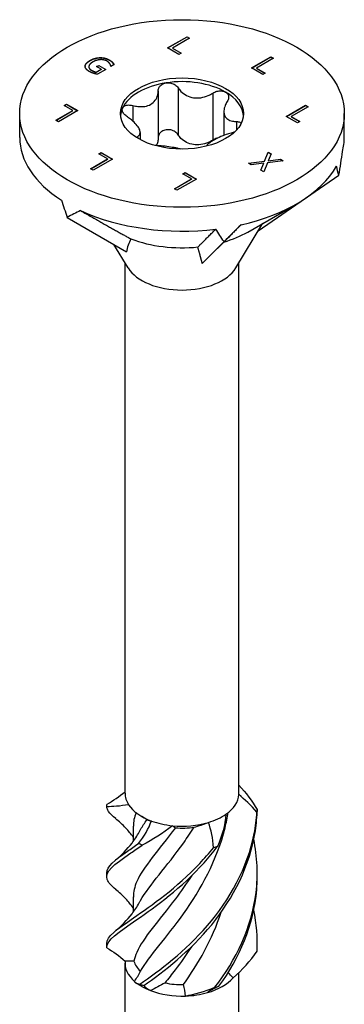
# Model space of a CAD drawing. Units: millimetres. Extents: x -28 to 69, y -301 to 0.
# Drawn here: x 51 to 69, y -236 to -182 of the extents above; entities that cross this region are included whole.
import ezdxf

# ---------------------------------------------------------------- set-up
doc = ezdxf.new("R2010")
doc.units = ezdxf.units.MM

# ---------------------------------------------------------------- blocks, each defined once
blk = doc.blocks.new('SW-C10.0x140-ISO')
at = {"layer": ''}
for p, q in [((-0.786, 60.749), (0.275, 61.362)), ((-0.779, 60.745), (0.275, 61.354)), ((0.416, 61.28), (-0.519, 60.74)), ((0.275, 61.362), (0.416, 61.28)), ((0.275, 61.362), (0.275, 61.354)), ((0.275, 61.354), (0.409, 61.276)), ((-0.171, 60.394), (-0.786, 60.749)), ((-0.519, 60.74), (-0.046, 60.467)), ((-0.519, 60.74), (-0.519, 60.732)), ((-0.519, 60.732), (-0.053, 60.463)), ((-0.046, 60.467), (-0.171, 60.394)), ((-5.034, 60.064), (-5.034, 60.056)), ((-4.492, 60.216), (-4.492, 60.208)), ((-3.98, 60.089), (-3.98, 60.08)), ((-3.813, 59.958), (-3.813, 59.95)), ((3.811, 59.65), (4.871, 60.263)), ((3.818, 59.646), (4.871, 60.254)), ((5.012, 60.181), (4.077, 59.641)), ((4.871, 60.263), (5.012, 60.181)), ((4.871, 60.263), (4.871, 60.254)), ((4.871, 60.254), (5.005, 60.177)), ((-5.309, 59.745), (-5.309, 59.737)), ((-5.109, 59.716), (-5.109, 59.707)), ((-4.965, 59.527), (-4.965, 59.519)), ((-4.712, 59.421), (-4.438, 59.579)), ((-4.712, 59.413), (-4.438, 59.571)), ((-4.712, 59.421), (-4.712, 59.413)), ((-4.683, 59.721), (-4.56, 59.793)), ((-4.438, 59.579), (-4.683, 59.721)), ((-4.676, 59.717), (-4.56, 59.785)), ((-4.175, 59.57), (-4.638, 59.303)), ((-4.56, 59.793), (-4.175, 59.57)), ((-4.56, 59.793), (-4.56, 59.785)), ((-4.56, 59.785), (-4.182, 59.566)), ((-4.438, 59.579), (-4.438, 59.571)), ((-3.894, 59.737), (-3.906, 59.744)), ((-3.724, 59.835), (-3.894, 59.737)), ((4.425, 59.295), (3.811, 59.65)), ((4.077, 59.641), (4.551, 59.368)), ((4.077, 59.641), (4.077, 59.633)), ((4.077, 59.633), (4.544, 59.364)), ((4.551, 59.368), (4.425, 59.295)), ((-1.306, 58.397), (-1.306, 55.825)), ((-0.219, 58.565), (-0.219, 55.993)), ((1.684, 58.271), (1.684, 55.699)), ((-6.916, 56.783), (-5.981, 57.323)), ((-6.909, 56.779), (-5.981, 57.315)), ((-5.714, 57.314), (-6.775, 56.702)), ((-6.454, 57.596), (-6.329, 57.669)), ((-5.981, 57.323), (-6.454, 57.596)), ((-6.447, 57.592), (-6.329, 57.661)), ((-6.329, 57.669), (-6.329, 57.661)), ((-6.329, 57.669), (-5.714, 57.314)), ((-6.329, 57.661), (-5.721, 57.31)), ((-5.981, 57.323), (-5.981, 57.315)), ((-2.699, 57.593), (-2.699, 56.746)), ((2.295, 57.262), (2.295, 55.953)), ((5.714, 56.997), (6.775, 57.609)), ((5.721, 56.992), (6.775, 57.601)), ((6.916, 57.528), (5.981, 56.988)), ((6.775, 57.609), (6.916, 57.528)), ((6.775, 57.609), (6.775, 57.601)), ((6.775, 57.601), (6.909, 57.523)), ((-8.9, 55.849), (-8.9, 57.155)), ((-6.775, 56.702), (-6.916, 56.783)), ((2.99, 56.713), (2.99, 56.251)), ((6.329, 56.642), (5.714, 56.997)), ((5.981, 56.988), (6.454, 56.714)), ((5.981, 56.988), (5.981, 56.979)), ((5.981, 56.979), (6.447, 56.71)), ((6.454, 56.714), (6.329, 56.642)), ((8.9, 55.849), (8.9, 57.155)), ((-2.295, 56.12), (-2.295, 55.726)), ((-2.48, 55.867), (-2.48, 55.834)), ((-4.551, 54.943), (-4.425, 55.015)), ((-4.425, 55.015), (-4.425, 55.007)), ((-4.425, 55.015), (-3.811, 54.661)), ((4.518, 54.548), (4.72, 55.043)), ((4.518, 54.54), (4.72, 55.035)), ((4.72, 55.043), (4.881, 54.95)), ((4.72, 55.043), (4.72, 55.035)), ((4.72, 55.035), (4.878, 54.943)), ((-5.012, 54.13), (-4.077, 54.669)), ((-5.005, 54.125), (-4.077, 54.661)), ((-3.811, 54.661), (-4.871, 54.048)), ((-4.077, 54.669), (-4.551, 54.943)), ((-4.544, 54.939), (-4.425, 55.007)), ((-4.425, 55.007), (-3.818, 54.656)), ((-4.077, 54.669), (-4.077, 54.661)), ((3.649, 54.436), (4.518, 54.548)), ((3.66, 54.43), (4.518, 54.54)), ((4.518, 54.548), (4.518, 54.54)), ((5.544, 54.567), (4.689, 54.457)), ((4.881, 54.95), (4.719, 54.564)), ((4.719, 54.564), (5.392, 54.655)), ((4.719, 54.556), (5.392, 54.647)), ((4.719, 54.564), (4.719, 54.556)), ((5.392, 54.655), (5.544, 54.567)), ((5.392, 54.655), (5.392, 54.647)), ((5.392, 54.647), (5.532, 54.565)), ((-4.871, 54.048), (-5.012, 54.13)), ((3.801, 54.349), (3.649, 54.436)), ((4.487, 54.441), (3.801, 54.349)), ((4.322, 54.048), (4.487, 54.441)), ((4.483, 53.955), (4.322, 54.048)), ((4.324, 54.046), (4.487, 54.433)), ((4.689, 54.457), (4.483, 53.955)), ((4.487, 54.441), (4.487, 54.433)), ((-0.416, 53.03), (0.519, 53.57)), ((-0.409, 53.026), (0.519, 53.562)), ((0.786, 53.561), (-0.275, 52.949)), ((0.046, 53.844), (0.171, 53.916)), ((0.519, 53.57), (0.046, 53.844)), ((0.053, 53.84), (0.171, 53.908)), ((0.171, 53.916), (0.171, 53.908)), ((0.171, 53.916), (0.786, 53.561)), ((0.171, 53.908), (0.779, 53.557)), ((0.519, 53.57), (0.519, 53.562)), ((8.597, 53.768), (4.172, 50.713)), ((-0.275, 52.949), (-0.416, 53.03)), ((3.606, 50.664), (6.293, 52.216)), ((-6.293, 51.465), (-3.038, 49.586)), ((2.95, 48.693), (4.43, 51.14)), ((-2.95, 48.693), (-3.733, 49.987)), ((2.303, 50.135), (1.112, 48.944)), ((-3.125, 19.923), (-3.125, 48.982)), ((3.125, 19.923), (3.125, 48.982)), ((-1.905, 18.471), (-2.21, 18.647)), ((-2.675, 18.116), (-2.675, 17.283)), ((-2.675, 14.238), (-2.675, 13.404)), ((-3.125, 5.853), (-3.125, 10.615)), ((3.125, 7.794), (3.125, 10.105)), ((-2.21, 9.339), (-2.547, 9.534))]:
    blk.add_line(p, q, dxfattribs=at)
for major_axis in [(-8.9, 0), (3.375, 0)]:
    blk.add_ellipse((0, 57.155), major_axis=major_axis, ratio=0.57735, dxfattribs=at)
for centre, major_axis, ratio, start_param, end_param in [((0, 56.951), (-3.375, 0), 0.57735, 4.974188, 6.021386), ((0, 56.951), (-3.375, 0), 0.57735, 3.926991, 4.974188), ((0, 56.951), (3.375, 0), 0.57735, 0.052402, 0.785398), ((0, 56.951), (-3.375, 0), 0.57735, 6.021386, 6.230783), ((0, 55.849), (-8.9, 0), 0.57735, 0, 0.733571), ((0, 55.849), (8.9, 0), 0.57735, 6.132097, 6.283185), ((0, 47.832), (-7.133, -13.223), 0.402478, 2.238815, 2.349527), ((0, 55.849), (8.9, 0), 0.57735, 5.0849, 5.969559), ((0, 47.832), (4.922, 10.879), 0.681648, 5.560133, 5.61196), ((0, 47.832), (-7.836, 18.582), 0.227108, 1.227602, 1.279429), ((0, 47.832), (-8.9, 0.074), 0.57169, 5.39186, 5.502571), ((0, 55.849), (8.9, 0), 0.57735, 4.037702, 4.922362), ((0, 47.832), (-8.484, 13.437), 0.200155, 4.757587, 4.809413), ((0, 47.832), (8.9, 8.832), 0.001039, 1.197254, 1.307966), ((-0.013, 49.343), (3.039, -0.055), 0.757578, 2.744207, 3.059928), ((0, 52.746), (5.1, 0), 0.57735, 4.13147, 4.88275), ((0, 52.746), (5.1, 0), 0.57735, 5.178668, 5.497787), ((2.283, 50.099), (3.801, 3.773), 0.00088, 1.567248, 1.882968), ((0, 49.288), (-3.125, 0), 0.57735, 0.336017, 2.805576), ((0, 19.923), (-3.125, 0), 0.57735, 0, 0.356904), ((0, 19.923), (3.125, 0), 0.57735, 5.592892, 6.24044), ((0, 19.923), (3.125, 0), 0.57735, 6.24044, 6.283185), ((0, 19.923), (-3.125, 0), 0.57735, 0.356904, 1.004453), ((0, 19.923), (3.125, 0), 0.57735, 4.146045, 4.545694), ((0, 19.923), (3.125, 0), 0.57735, 5.193243, 5.592892), ((0, 19.923), (3.125, 0), 0.57735, 4.545694, 5.193243), ((0, 19.556), (-2.675, 0), 0.57735, 1.435839, 1.821497), ((0, 10.615), (-3.125, 0), 0.57735, 6.22121, 6.868759), ((0, 10.982), (-2.675, 0), 0.57735, 0.168179, 0.553837), ((0, 10.615), (-3.125, 0), 0.57735, 2.03242, 2.679969), ((0, 10.615), (-3.125, 0), 0.57735, 0.785398, 0.985223), ((0, 10.982), (-2.675, 0), 0.57735, 1.215376, 1.601034), ((0, 10.615), (-3.125, 0), 0.57735, 0.985223, 1.632771), ((0, 10.615), (-3.125, 0), 0.57735, 1.632771, 2.03242)]:
    blk.add_ellipse(centre, major_axis=major_axis, ratio=ratio, start_param=start_param, end_param=end_param, dxfattribs=at)
for points, degree in [([(-5.309, 59.745), (-5.306, 59.825), (-5.169, 59.986), (-5.034, 60.064)], 2), ([(-5.309, 59.737), (-5.306, 59.816), (-5.169, 59.978), (-5.034, 60.056)], 2), ([(-4.883, 59.981), (-4.989, 59.92), (-5.099, 59.799), (-5.107, 59.74)], 2), ([(-5.034, 60.064), (-4.906, 60.138), (-4.631, 60.213), (-4.492, 60.216)], 2), ([(-5.034, 60.056), (-4.906, 60.13), (-4.631, 60.205), (-4.492, 60.208)], 2), ([(-4.119, 60.028), (-4.272, 60.116), (-4.691, 60.092), (-4.883, 59.981)], 2), ([(-4.492, 60.216), (-4.358, 60.219), (-4.093, 60.154), (-3.98, 60.089)], 2), ([(-4.492, 60.208), (-4.358, 60.211), (-4.093, 60.145), (-3.98, 60.08)], 2), ([(-3.951, 59.873), (-3.973, 59.91), (-4.055, 59.991), (-4.119, 60.028)], 2), ([(-3.98, 60.089), (-3.926, 60.057), (-3.844, 59.992), (-3.813, 59.958)], 2), ([(-3.98, 60.08), (-3.926, 60.049), (-3.844, 59.984), (-3.813, 59.95)], 2), ([(-3.906, 59.744), (-3.91, 59.773), (-3.924, 59.83), (-3.951, 59.873)], 2), ([(-3.813, 59.958), (-3.787, 59.931), (-3.737, 59.859), (-3.724, 59.835)], 2), ([(-5.081, 59.454), (-5.194, 59.519), (-5.312, 59.666), (-5.309, 59.745)], 2), ([(-5.309, 59.734), (-5.309, 59.736), (-5.309, 59.737)], 2), ([(-5.107, 59.74), (-5.117, 59.682), (-5.045, 59.574), (-4.965, 59.527)], 2), ([(-4.854, 59.359), (-4.922, 59.38), (-5.022, 59.42), (-5.081, 59.454)], 2), ([(-4.965, 59.527), (-4.905, 59.493), (-4.769, 59.435), (-4.712, 59.421)], 2), ([(-4.965, 59.519), (-4.905, 59.485), (-4.769, 59.426), (-4.712, 59.413)], 2), ([(-4.638, 59.303), (-4.677, 59.311), (-4.805, 59.343), (-4.854, 59.359)], 2), ([(2.896, 56.154), (2.833, 56.127), (2.766, 56.103), (2.699, 56.085)], 3), ([(-2.507, 55.851), (-2.499, 55.857), (-2.49, 55.862), (-2.48, 55.867)], 3), ([(-4.109, 19.329), (-3.774, 19.514), (-3.439, 19.741), (-3.125, 19.998)], 3), ([(3.125, 20.356), (3.516, 19.947), (3.852, 19.499), (4.125, 19.025)], 3), ([(4.109, 18.881), (3.773, 19.269), (3.437, 19.591), (3.122, 19.846)], 3), ([(-2.928, 19.293), (-3.404, 19.211), (-3.807, 19.179), (-4.125, 19.185)], 3), ([(-2.522, 18.858), (-2.622, 18.604), (-2.67, 18.36), (-2.668, 18.116)], 3), ([(-2.39, 17.163), (-2.071, 17.567), (-1.832, 17.986), (-1.677, 18.401)], 3), ([(-1.905, 18.471), (-1.851, 18.44), (-1.774, 18.417), (-1.677, 18.401)], 3), ([(2.41, 18.774), (2.364, 18.171), (2.202, 17.574), (1.943, 17.003)], 3), ([(-0.519, 18.144), (-1.04, 17.73), (-1.605, 17.375), (-2.182, 17.083)], 3), ([(-0.519, 18.144), (-0.486, 18.106), (-0.434, 18.065), (-0.36, 18.025)], 3), ([(0.664, 18.06), (0.92, 18.13), (1.181, 18.219), (1.445, 18.323)], 3), ([(1.719, 16.939), (1.702, 17.444), (1.604, 17.91), (1.445, 18.323)], 3), ([(-4.127, 15.365), (-4.124, 15.43), (-4.124, 15.496), (-4.127, 15.561)], 3), ([(4.116, 11.264), (4.153, 12.02), (4.087, 12.779), (3.933, 13.522)], 3), ([(0.081, 9.439), (0.885, 10.567), (1.665, 11.922), (2.148, 13.407)], 3), ([(-4.127, 11.487), (-4.124, 11.552), (-4.124, 11.617), (-4.127, 11.683)], 3), ([(-4.127, 11.458), (-3.774, 11.252), (-3.431, 11.003), (-3.119, 10.727)], 3), ([(4.127, 11.408), (4.127, 11.467), (4.127, 11.526), (4.126, 11.585)], 3), ([(2.798, 9.811), (3.305, 10.241), (3.75, 10.733), (4.116, 11.264)], 3), ([(-2.637, 10.724), (-2.819, 10.72), (-2.98, 10.72), (-3.119, 10.727)], 3), ([(-2.604, 9.618), (-2.482, 9.794), (-2.371, 9.979), (-2.275, 10.17)], 3), ([(2.798, 9.811), (2.712, 9.91), (2.622, 10.005), (2.529, 10.094)], 3), ([(-2.604, 9.618), (-2.619, 9.555), (-2.516, 9.499), (-2.313, 9.46)], 3), ([(-2.101, 9.382), (-2.045, 9.312), (-1.914, 9.222), (-1.727, 9.111)], 3), ([(-0.931, 9.535), (-1.194, 9.382), (-1.461, 9.24), (-1.727, 9.111)], 3), ([(0.194, 8.814), (0.177, 9.025), (0.14, 9.236), (0.081, 9.439)], 3), ([(0.194, 8.814), (0.686, 8.911), (1.234, 9.072), (1.804, 9.29)], 3), ([(2.025, 9.357), (1.729, 9.207), (1.518, 9.09), (1.392, 9)], 3)]:
    blk.add_open_spline(points, degree=degree, dxfattribs=at)
for points, degree, knots in [([(-3.813, 59.95), (-3.787, 59.923), (-3.74, 59.855), (-3.728, 59.833)], 2, [0, 0, 0, 1, 1.872552, 1.872552, 1.872552]), ([(-5.109, 59.707), (-5.109, 59.662), (-5.045, 59.566), (-4.965, 59.519)], 2, [0.209524, 0.209524, 0.209524, 1, 2, 2, 2]), ([(-1.306, 58.397), (-1.305, 58.466), (-1.287, 58.533), (-1.222, 58.65), (-1.169, 58.707), (-1.036, 58.792), (-0.955, 58.821), (-0.874, 58.833)], 3, [0.02822296, 0.02822296, 0.02822296, 0.02822296, 0.05259324, 0.05259324, 0.07796832, 0.07796832, 0.10334341, 0.10334341, 0.10334341, 0.10334341]), ([(-0.874, 58.833), (-0.792, 58.846), (-0.701, 58.844), (-0.528, 58.806), (-0.446, 58.77), (-0.316, 58.683), (-0.26, 58.628), (-0.219, 58.565)], 3, [0.10334341, 0.10334341, 0.10334341, 0.10334341, 0.12871849, 0.12871849, 0.15409357, 0.15409357, 0.17846385, 0.17846385, 0.17846385, 0.17846385]), ([(-2.699, 57.593), (-2.604, 57.568), (-2.511, 57.55), (-2.299, 57.526), (-2.167, 57.526), (-1.921, 57.565), (-1.808, 57.605), (-1.622, 57.712), (-1.536, 57.788), (-1.405, 57.966), (-1.359, 58.069), (-1.316, 58.24), (-1.306, 58.317), (-1.306, 58.397)], 3, [0.0579032, 0.0579032, 0.0579032, 0.0579032, 0.0857843, 0.0857843, 0.1251708, 0.1251708, 0.1645574, 0.1645574, 0.2039439, 0.2039439, 0.2433305, 0.2433305, 0.2712116, 0.2712116, 0.2712116, 0.2712116]), ([(-0.219, 58.565), (-0.171, 58.493), (-0.116, 58.426), (0.028, 58.283), (0.133, 58.204), (0.37, 58.082), (0.501, 58.041), (0.754, 58.002), (0.896, 58.001), (1.174, 58.043), (1.311, 58.085), (1.516, 58.173), (1.602, 58.219), (1.684, 58.271)], 3, [0.0579032, 0.0579032, 0.0579032, 0.0579032, 0.0857843, 0.0857843, 0.1251708, 0.1251708, 0.1645574, 0.1645574, 0.2039439, 0.2039439, 0.2433305, 0.2433305, 0.2712116, 0.2712116, 0.2712116, 0.2712116]), ([(1.684, 58.271), (1.755, 58.316), (1.835, 58.35), (1.995, 58.393), (2.084, 58.402), (2.25, 58.387), (2.327, 58.364), (2.386, 58.329)], 3, [0.02822296, 0.02822296, 0.02822296, 0.02822296, 0.05259324, 0.05259324, 0.07796832, 0.07796832, 0.10334341, 0.10334341, 0.10334341, 0.10334341]), ([(2.386, 58.329), (2.446, 58.294), (2.495, 58.246), (2.554, 58.131), (2.563, 58.065), (2.546, 57.94), (2.52, 57.874), (2.48, 57.812)], 3, [0.10334341, 0.10334341, 0.10334341, 0.10334341, 0.12871849, 0.12871849, 0.15409357, 0.15409357, 0.17846385, 0.17846385, 0.17846385, 0.17846385]), ([(2.48, 57.812), (2.433, 57.739), (2.395, 57.666), (2.327, 57.499), (2.3, 57.393), (2.291, 57.196), (2.308, 57.104), (2.376, 56.958), (2.432, 56.892), (2.579, 56.792), (2.671, 56.757), (2.832, 56.724), (2.908, 56.715), (2.99, 56.713)], 3, [0.0579032, 0.0579032, 0.0579032, 0.0579032, 0.0857843, 0.0857843, 0.1251708, 0.1251708, 0.1645574, 0.1645574, 0.2039439, 0.2039439, 0.2433305, 0.2433305, 0.2712116, 0.2712116, 0.2712116, 0.2712116]), ([(-2.99, 56.965), (-3.06, 57.011), (-3.122, 57.063), (-3.217, 57.171), (-3.253, 57.232), (-3.286, 57.351), (-3.282, 57.408), (-3.26, 57.456)], 3, [0.02822296, 0.02822296, 0.02822296, 0.02822296, 0.05259324, 0.05259324, 0.07796832, 0.07796832, 0.10334341, 0.10334341, 0.10334341, 0.10334341]), ([(-3.26, 57.456), (-3.238, 57.503), (-3.196, 57.545), (-3.082, 57.603), (-3.009, 57.619), (-2.862, 57.624), (-2.78, 57.614), (-2.699, 57.593)], 3, [0.10334341, 0.10334341, 0.10334341, 0.10334341, 0.12871849, 0.12871849, 0.15409357, 0.15409357, 0.17846385, 0.17846385, 0.17846385, 0.17846385]), ([(-2.48, 55.867), (-2.433, 55.889), (-2.395, 55.915), (-2.327, 55.984), (-2.3, 56.037), (-2.291, 56.161), (-2.308, 56.233), (-2.376, 56.38), (-2.432, 56.465), (-2.579, 56.638), (-2.671, 56.726), (-2.832, 56.857), (-2.908, 56.913), (-2.99, 56.965)], 3, [0.0579032, 0.0579032, 0.0579032, 0.0579032, 0.0857843, 0.0857843, 0.1251708, 0.1251708, 0.1645574, 0.1645574, 0.2039439, 0.2039439, 0.2433305, 0.2433305, 0.2712116, 0.2712116, 0.2712116, 0.2712116]), ([(2.99, 56.713), (3.06, 56.711), (3.122, 56.698), (3.2, 56.663), (3.226, 56.644), (3.246, 56.621)], 3, [0.02822296, 0.02822296, 0.02822296, 0.02822296, 0.05259324, 0.05259324, 0.06915029, 0.06915029, 0.06915029, 0.06915029]), ([(-0.874, 56.261), (-0.955, 56.249), (-1.036, 56.22), (-1.169, 56.135), (-1.222, 56.078), (-1.287, 55.961), (-1.305, 55.894), (-1.306, 55.825)], 3, [0.25980601, 0.25980601, 0.25980601, 0.25980601, 0.28518109, 0.28518109, 0.31055617, 0.31055617, 0.33492646, 0.33492646, 0.33492646, 0.33492646]), ([(-0.219, 55.993), (-0.26, 56.056), (-0.316, 56.111), (-0.446, 56.198), (-0.528, 56.234), (-0.701, 56.272), (-0.792, 56.274), (-0.874, 56.261)], 3, [0.18468556, 0.18468556, 0.18468556, 0.18468556, 0.20905584, 0.20905584, 0.23443093, 0.23443093, 0.25980601, 0.25980601, 0.25980601, 0.25980601]), ([(-1.306, 55.825), (-1.306, 55.745), (-1.316, 55.668), (-1.35, 55.532), (-1.375, 55.466), (-1.409, 55.403)], 3, [0.60141941, 0.60141941, 0.60141941, 0.60141941, 0.62930047, 0.62930047, 0.65490215, 0.65490215, 0.65490215, 0.65490215]), ([(1.684, 55.699), (1.602, 55.647), (1.516, 55.601), (1.311, 55.513), (1.174, 55.471), (0.896, 55.429), (0.754, 55.43), (0.501, 55.469), (0.37, 55.51), (0.133, 55.632), (0.028, 55.711), (-0.116, 55.854), (-0.171, 55.921), (-0.219, 55.993)], 3, [0.6014194, 0.6014194, 0.6014194, 0.6014194, 0.6293005, 0.6293005, 0.668687, 0.668687, 0.7080736, 0.7080736, 0.7474601, 0.7474601, 0.7868467, 0.7868467, 0.8147277, 0.8147277, 0.8147277, 0.8147277]), ([(2.699, 56.085), (2.604, 56.06), (2.511, 56.031), (2.299, 55.957), (2.167, 55.904), (1.921, 55.791), (1.808, 55.732), (1.622, 55.625), (1.536, 55.569), (1.405, 55.464), (1.359, 55.414), (1.332, 55.369), (1.331, 55.367), (1.33, 55.364)], 3, [0.0579032, 0.0579032, 0.0579032, 0.0579032, 0.0857843, 0.0857843, 0.1251708, 0.1251708, 0.1645574, 0.1645574, 0.2039439, 0.2039439, 0.2433305, 0.2433305, 0.2454165, 0.2454165, 0.2454165, 0.2454165]), ([(1.967, 55.811), (1.949, 55.808), (1.931, 55.804), (1.835, 55.778), (1.755, 55.744), (1.684, 55.699)], 3, [0.30507538, 0.30507538, 0.30507538, 0.30507538, 0.31055617, 0.31055617, 0.33492646, 0.33492646, 0.33492646, 0.33492646]), ([(-0.063, 55.207), (-0.121, 55.222), (-0.184, 55.236), (-0.37, 55.274), (-0.501, 55.297), (-0.754, 55.336), (-0.896, 55.356), (-1.174, 55.387), (-1.311, 55.398), (-1.45, 55.405), (-1.468, 55.405), (-1.487, 55.406)], 3, [0.1027109, 0.1027109, 0.1027109, 0.1027109, 0.1251708, 0.1251708, 0.1645574, 0.1645574, 0.2039439, 0.2039439, 0.2433305, 0.2433305, 0.2493578, 0.2493578, 0.2493578, 0.2493578]), ([(-4.125, 19.185), (-4.122, 19.21), (-4.119, 19.234), (-4.114, 19.282), (-4.111, 19.306), (-4.109, 19.329)], 3, [-0.02500277, -0.02500277, -0.02500277, -0.02500277, -0.01267319, -0.01267319, 0, 0, 0, 0]), ([(-3.633, 18.53), (-3.808, 18.674), (-3.941, 18.804), (-4.023, 18.927), (-4.082, 19.015), (-4.116, 19.1), (-4.125, 19.185)], 3, [1.8338029, 1.8338029, 1.8338029, 1.8338029, 2.1008026, 2.1008026, 2.1008026, 2.292394, 2.292394, 2.292394, 2.292394]), ([(-2.313, 9.46), (-1.242, 10.201), (0.178, 11.258), (1.394, 12.669), (2.612, 14.083), (3.595, 15.846), (3.96, 17.724), (4.034, 18.107), (4.084, 18.493), (4.109, 18.881)], 3, [0.22088, 0.22088, 0.22088, 0.22088, 1.160222, 1.160222, 1.160222, 2.100803, 2.100803, 2.100803, 2.292394, 2.292394, 2.292394, 2.292394]), ([(-2.101, 9.382), (-0.989, 10.162), (0.439, 11.268), (1.627, 12.722), (2.816, 14.178), (3.734, 15.974), (4.023, 17.864), (4.082, 18.248), (4.116, 18.637), (4.125, 19.025)], 3, [0.22088, 0.22088, 0.22088, 0.22088, 1.160222, 1.160222, 1.160222, 2.100803, 2.100803, 2.100803, 2.292394, 2.292394, 2.292394, 2.292394]), ([(4.125, 19.025), (4.122, 19.003), (4.119, 18.979), (4.114, 18.931), (4.111, 18.907), (4.109, 18.881)], 3, [-0.02500277, -0.02500277, -0.02500277, -0.02500277, -0.01267319, -0.01267319, 0, 0, 0, 0]), ([(-2.675, 17.521), (-2.801, 17.694), (-2.937, 17.858), (-3.257, 18.2), (-3.445, 18.374), (-3.637, 18.532)], 3, [0.0606011, 0.0606011, 0.0606011, 0.0606011, 0.1244308, 0.1244308, 0.2028277, 0.2028277, 0.2028277, 0.2028277]), ([(-2.349, 17.796), (-2.323, 17.843), (-2.297, 17.89), (-2.269, 17.938), (-2.167, 18.11), (-2.047, 18.289), (-1.912, 18.476)], 3, [2.1385439, 2.1385439, 2.1385439, 2.1385439, 2.1982499, 2.1982499, 2.1982499, 2.4140294, 2.4140294, 2.4140294, 2.4140294]), ([(-2.275, 10.17), (-1.783, 11.006), (-0.85, 12.011), (0.085, 13.323), (1.021, 14.636), (1.922, 16.257), (2.362, 18.031), (2.43, 18.307), (2.488, 18.586), (2.535, 18.868)], 3, [0.099208, 0.099208, 0.099208, 0.099208, 1.147855, 1.147855, 1.147855, 2.19825, 2.19825, 2.19825, 2.361619, 2.361619, 2.361619, 2.361619]), ([(-0.36, 18.025), (-1.286, 16.803), (-2.124, 15.883), (-2.477, 15.089), (-2.607, 14.795), (-2.67, 14.516), (-2.668, 14.237)], 3, [-2.414066, -2.414066, -2.414066, -2.414066, -1.365419, -1.365419, -1.365419, -0.978227, -0.978227, -0.978227, -0.978227]), ([(-2.349, 13.918), (-2.325, 13.962), (-2.3, 14.007), (-2.273, 14.052), (-1.779, 14.889), (-0.843, 15.897), (0.093, 17.213), (0.286, 17.483), (0.477, 17.766), (0.664, 18.06)], 3, [1.091346, 1.091346, 1.091346, 1.091346, 1.147855, 1.147855, 1.147855, 2.19825, 2.19825, 2.19825, 2.414066, 2.414066, 2.414066, 2.414066]), ([(-3.637, 16.272), (-3.316, 16.536), (-3.005, 16.848), (-2.596, 17.384), (-2.464, 17.586), (-2.349, 17.796)], 3, [0, 0, 0, 0, 0.1309641, 0.1309641, 0.2027842, 0.2027842, 0.2027842, 0.2027842]), ([(1.804, 9.29), (2.966, 10.776), (3.831, 12.594), (4.061, 14.488), (4.179, 15.457), (4.129, 16.442), (3.932, 17.401)], 3, [0.22088, 0.22088, 0.22088, 0.22088, 1.160222, 1.160222, 1.160222, 1.641263, 1.641263, 1.641263, 1.641263]), ([(-3.631, 14.652), (-3.875, 14.852), (-4.037, 15.027), (-4.098, 15.194), (-4.251, 15.613), (-3.757, 15.997), (-2.809, 16.65), (-2.616, 16.783), (-2.406, 16.927), (-2.182, 17.083)], 3, [0.786605, 0.786605, 0.786605, 0.786605, 1.160222, 1.160222, 1.160222, 2.100803, 2.100803, 2.100803, 2.292394, 2.292394, 2.292394, 2.292394]), ([(-4.127, 11.458), (-4.14, 11.872), (-3.506, 12.291), (-2.471, 13.004), (-1.435, 13.718), (-0.023, 14.737), (1.214, 16.118), (1.466, 16.399), (1.71, 16.695), (1.943, 17.003)], 3, [0.22088, 0.22088, 0.22088, 0.22088, 1.160222, 1.160222, 1.160222, 2.100803, 2.100803, 2.100803, 2.292394, 2.292394, 2.292394, 2.292394]), ([(-4.126, 11.683), (-4.135, 12.07), (-3.59, 12.46), (-2.667, 13.094), (-1.68, 13.772), (-0.285, 14.743), (0.973, 16.08), (1.229, 16.352), (1.479, 16.639), (1.719, 16.939)], 3, [0.281287, 0.281287, 0.281287, 0.281287, 1.160222, 1.160222, 1.160222, 2.100803, 2.100803, 2.100803, 2.292394, 2.292394, 2.292394, 2.292394]), ([(-4.124, 15.561), (-4.129, 15.902), (-3.72, 16.242), (-2.987, 16.751), (-2.805, 16.878), (-2.605, 17.014), (-2.39, 17.163)], 3, [1.3284845, 1.3284845, 1.3284845, 1.3284845, 2.1008026, 2.1008026, 2.1008026, 2.292394, 2.292394, 2.292394, 2.292394]), ([(-2.182, 17.083), (-2.216, 17.097), (-2.25, 17.111), (-2.32, 17.137), (-2.355, 17.15), (-2.39, 17.163)], 3, [-0.02500277, -0.02500277, -0.02500277, -0.02500277, -0.01267319, -0.01267319, 0, 0, 0, 0]), ([(1.943, 17.003), (1.906, 16.993), (1.869, 16.983), (1.794, 16.962), (1.756, 16.951), (1.719, 16.939)], 3, [-0.02500277, -0.02500277, -0.02500277, -0.02500277, -0.01267319, -0.01267319, 0, 0, 0, 0]), ([(0.531, 15.411), (0.238, 14.959), (-0.066, 14.535), (-0.364, 14.142), (-1.292, 12.919), (-2.129, 11.999), (-2.48, 11.203), (-2.552, 11.04), (-2.605, 10.881), (-2.637, 10.724)], 3, [-1.702641, -1.702641, -1.702641, -1.702641, -1.365419, -1.365419, -1.365419, -0.315024, -0.315024, -0.315024, -0.099208, -0.099208, -0.099208, -0.099208]), ([(2.025, 9.357), (3.151, 10.883), (3.945, 12.73), (4.098, 14.63), (4.12, 14.907), (4.129, 15.185), (4.124, 15.463)], 3, [0.22088, 0.22088, 0.22088, 0.22088, 1.160222, 1.160222, 1.160222, 1.297138, 1.297138, 1.297138, 1.297138]), ([(-2.675, 13.643), (-2.801, 13.815), (-2.937, 13.98), (-3.257, 14.322), (-3.445, 14.496), (-3.637, 14.654)], 3, [0.0606011, 0.0606011, 0.0606011, 0.0606011, 0.1244308, 0.1244308, 0.2028277, 0.2028277, 0.2028277, 0.2028277]), ([(-3.637, 12.394), (-3.316, 12.657), (-3.005, 12.97), (-2.596, 13.506), (-2.464, 13.708), (-2.349, 13.918)], 3, [0, 0, 0, 0, 0.1309641, 0.1309641, 0.2027842, 0.2027842, 0.2027842, 0.2027842]), ([(0.531, 11.533), (0.235, 11.076), (-0.072, 10.648), (-0.372, 10.252), (-0.563, 10.001), (-0.75, 9.762), (-0.931, 9.535)], 3, [-0.6554432, -0.6554432, -0.6554432, -0.6554432, -0.3150242, -0.3150242, -0.3150242, -0.0992082, -0.0992082, -0.0992082, -0.0992082]), ([(4.116, 11.264), (4.118, 11.286), (4.12, 11.309), (4.123, 11.357), (4.125, 11.382), (4.127, 11.408)], 3, [-0.02500277, -0.02500277, -0.02500277, -0.02500277, -0.01267319, -0.01267319, 0, 0, 0, 0]), ([(-2.313, 9.46), (-2.278, 9.446), (-2.243, 9.433), (-2.173, 9.407), (-2.137, 9.394), (-2.101, 9.382)], 3, [-0.02500277, -0.02500277, -0.02500277, -0.02500277, -0.01267319, -0.01267319, 0, 0, 0, 0]), ([(1.804, 9.29), (1.84, 9.3), (1.877, 9.311), (1.951, 9.333), (1.988, 9.345), (2.025, 9.357)], 3, [-0.02500277, -0.02500277, -0.02500277, -0.02500277, -0.01267319, -0.01267319, 0, 0, 0, 0])]:
    blk.add_open_spline(points, degree=degree, knots=knots, dxfattribs=at)
for points, weights in [([(-5.559, 51.836), (-3.746, 50.804), (-2.799, 50.285)], [1, 1.05626470818, 1]), ([(0.865, 49.844), (1.222, 50.194), (1.855, 50.823)], [1, 1.04208466954, 1]), ([(3.239, 51.063), (2.597, 50.421), (2.293, 50.116)], [1, 1.05626470818, 1]), ([(1.112, 48.944), (1.003, 49.362), (0.865, 49.844)], [1.00060568893, 1.00075736151, 1])]:
    blk.add_rational_spline(points, weights, degree=2, dxfattribs=at)

msp = doc.modelspace()

# ---------------------------------------------------------------- block references
msp.add_blockref('SW-C10.0x140-ISO', (59.8, -244.294))

doc.saveas('drawing.dxf')
